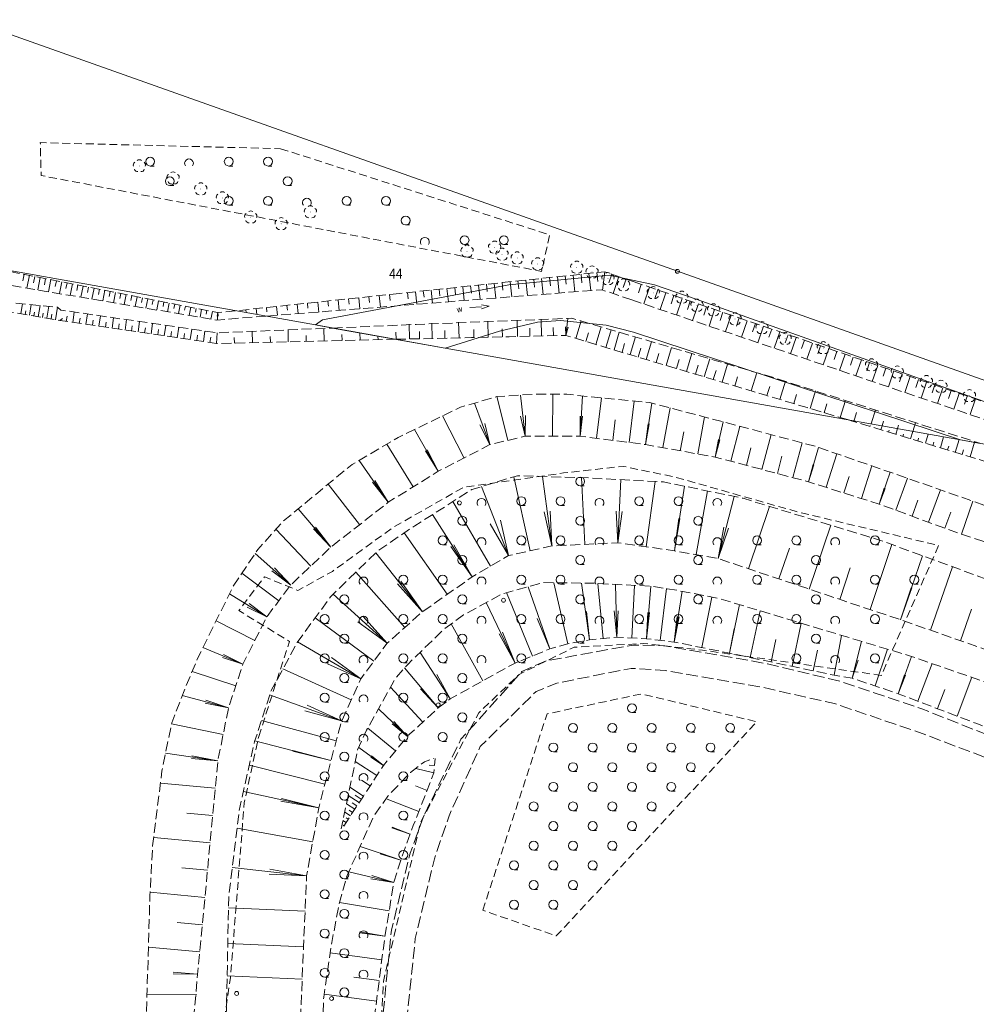
# Model space of a CAD drawing. Extents: x 6541259 to 6544582, y 6029264 to 6032037.
# Drawn here: x 6542182 to 6542304, y 6030234 to 6030360 of the extents above; entities that cross this region are included whole.
import ezdxf
from ezdxf.enums import TextEntityAlignment as Align

# ---------------------------------------------------------------- set-up
doc = ezdxf.new("R2010")
doc.units = 0
doc.header["$MEASUREMENT"] = 0
for name, pattern in [('1.5_0.5', [2, 1.5, -0.5]), ('219-500', [0]), ('823-500', [1.75, 1.25, -0.5]), ('mz1.0_0.5', [1.5, 1, -0.5])]:
    doc.linetypes.add(name, pattern=pattern)
doc.layers.get('0').update_dxf_attribs({"color": 2, "linetype": 'CONTINUOUS', "lineweight": 0})
for name, color, linetype, lineweight in [('-chodnik', 7, 'CONTINUOUS', 0), ('-ewidencja', 7, 'CONTINUOUS', 0), ('-skarpy', 7, 'CONTINUOUS', 0), ('-słupy studzienki hydranty lampy', 7, 'CONTINUOUS', 0), ('-wody pow', 7, 'CONTINUOUS', 0), ('-zielen', 82, 'CONTINUOUS', 0)]:
    doc.layers.add(name, color=color, linetype=linetype, lineweight=lineweight)
doc.styles.get("Standard").update_dxf_attribs({"font": 'txt', "width": 0.75})

# ---------------------------------------------------------------- blocks, each defined once
blk = doc.blocks.new('202')
at = {"color": 0, "linetype": 'Continuous', "lineweight": 0}
blk.add_circle((0, 0), 0.25, dxfattribs=at)
blk = doc.blocks.new('OP021')
at = {"linetype": 'Continuous', "lineweight": 13}
h = blk.add_hatch(color=0, dxfattribs=at)
edge = h.paths.add_edge_path()
edge.add_arc((0, 0), 0.05, 0, 360)
at = {"color": 0, "linetype": 'Continuous', "lineweight": 13}
for centre, start, end in [((-0.38, 0.124), 121.308, 202.548), ((0, 0.4), 49.272, 130.728), ((0.38, 0.124), 337.452, 58.692), ((-0.235, -0.324), 193.221, 274.871), ((0.235, -0.324), 265.129, 346.779)]:
    blk.add_arc(centre, 0.4, start, end, dxfattribs=at)
blk = doc.blocks.new('US22')
at = {"color": 0, "linetype": 'Continuous', "lineweight": 13}
blk.add_circle((0, 0), 0.25, dxfattribs=at)
blk = doc.blocks.new('SM04')
at = {"color": 0, "linetype": 'Continuous', "lineweight": 13}
blk.add_circle((0, 0), 0.25, dxfattribs=at)
blk = doc.blocks.new('993')
at = {"color": 0, "linetype": 'Continuous', "lineweight": 0}
for p, q in [((0, 0), (1.5, 0)), ((1.5, 0.25), (2.5, 0)), ((2.5, 0), (1.5, -0.25))]:
    blk.add_line(p, q, dxfattribs=at)
blk = doc.blocks.new('TL04')
at = {"layer": '-zielen', "linetype": 'Continuous', "lineweight": 13}
blk.add_line((0.398, -0.164), (0.898, -0.164), dxfattribs=at)
blk.add_circle((0.398, 0.398), 0.562, dxfattribs=at)
blk = doc.blocks.new('TL02')
at = {"color": 0, "linetype": 'Continuous', "lineweight": 13}
blk.add_arc((-0.45, 0.338), 0.562, 323.13, 216.87, dxfattribs=at)

msp = doc.modelspace()

# ---------------------------------------------------------------- linework, layer by layer
at = {"layer": '-chodnik', "color": 7, "linetype": '1.5_0.5', "lineweight": 18, "flags": 128}
for points in [[(6542437.03, 6030220.8), (6542330.09, 6030258.83), (6542297.13, 6030271.93), (6542286.86, 6030275.4), (6542277.47, 6030277.67), (6542264.41, 6030279.95), (6542260.43, 6030280.05), (6542249.35, 6030278.04), (6542246.26, 6030276.68), (6542238.5, 6030268.08), (6542233.79, 6030258.32), (6542232.02, 6030253.56), (6542229.65, 6030243.76), (6542228.15, 6030228.6), (6542227.32, 6030217.06), (6542226.7, 6030141.76), (6542226.62, 6030133.54), (6542223.08, 6030146.45), (6542219.11, 6030160.94), (6542215.87, 6030172.98), (6542200.76, 6030227.51), (6542197.98, 6030226.77), (6542204.05, 6030204.21), (6542224.57, 6030129.86)], [(6542242.39, 6030125.68), (6542229.47, 6030127.22), (6542230.52, 6030217.07), (6542231.21, 6030228.67), (6542232.69, 6030242.71), (6542235.11, 6030252.83), (6542236.99, 6030258.33), (6542240.96, 6030267.13), (6542248.05, 6030274.15), (6542250.69, 6030275.2), (6542260.13, 6030277.08), (6542264.47, 6030276.82), (6542276.8, 6030274.68), (6542286.03, 6030272.59), (6542296.38, 6030269.08), (6542329.36, 6030256.62), (6542436.16, 6030217.87)]]:
    msp.add_lwpolyline(points, dxfattribs=at)
at = {"layer": '-ewidencja', "color": 7, "linetype": '219-500', "lineweight": 18, "flags": 128}
for points in [[(6542175.88, 6030359.6), (6542266.03, 6030327.59)], [(6542219.98, 6030320.77), (6542175.82, 6030328.63)], [(6542309.8, 6030312.06), (6542266.03, 6030327.59)], [(6542236.48, 6030317.83), (6542219.98, 6030320.77)], [(6542302.04, 6030306.15), (6542236.48, 6030317.83)], [(6542308.93, 6030304.92), (6542302.04, 6030306.15)]]:
    msp.add_lwpolyline(points, dxfattribs=at)
at = {"layer": '-skarpy', "color": 7, "linetype": 'Continuous', "lineweight": 13}
for p, q in [((6542182.76, 6030326.39), (6542182.92, 6030327.21)), ((6542253.77, 6030327.22), (6542253.88, 6030326.12)), ((6542254.77, 6030327.32), (6542255, 6030325.14)), ((6542255.77, 6030327.43), (6542255.89, 6030326.3)), ((6542256.78, 6030327.53), (6542256.51, 6030325.21)), ((6542257.68, 6030327.22), (6542257.31, 6030326.14)), ((6542183.28, 6030325.45), (6542183.6, 6030327.08)), ((6542184.13, 6030326.14), (6542184.29, 6030326.94)), ((6542184.66, 6030325.22), (6542184.97, 6030326.81)), ((6542185.5, 6030325.89), (6542185.66, 6030326.67)), ((6542186.03, 6030324.98), (6542186.34, 6030326.53)), ((6542186.88, 6030325.64), (6542187.03, 6030326.4)), ((6542187.41, 6030324.75), (6542187.71, 6030326.26)), ((6542188.25, 6030325.39), (6542188.39, 6030326.13)), ((6542188.79, 6030324.52), (6542189.08, 6030325.99)), ((6542242.74, 6030326.05), (6542242.93, 6030324.19)), ((6542243.74, 6030326.16), (6542243.84, 6030325.2)), ((6542244.74, 6030326.26), (6542244.95, 6030324.35)), ((6542245.75, 6030326.37), (6542245.85, 6030325.38)), ((6542246.75, 6030326.47), (6542246.96, 6030324.5)), ((6542247.75, 6030326.58), (6542247.86, 6030325.57)), ((6542248.75, 6030326.69), (6542248.97, 6030324.66)), ((6542249.76, 6030326.79), (6542249.87, 6030325.75)), ((6542250.76, 6030326.9), (6542250.98, 6030324.82)), ((6542251.76, 6030327), (6542251.87, 6030325.94)), ((6542252.76, 6030327.11), (6542252.99, 6030324.98)), ((6542258.59, 6030326.91), (6542257.85, 6030324.76)), ((6542259.5, 6030326.6), (6542259.13, 6030325.52)), ((6542189.62, 6030325.14), (6542189.76, 6030325.86)), ((6542190.16, 6030324.29), (6542190.45, 6030325.72)), ((6542190.99, 6030324.89), (6542191.13, 6030325.58)), ((6542191.54, 6030324.06), (6542191.82, 6030325.45)), ((6542192.37, 6030324.64), (6542192.5, 6030325.31)), ((6542192.92, 6030323.83), (6542193.19, 6030325.18)), ((6542193.74, 6030324.39), (6542193.87, 6030325.04)), ((6542194.29, 6030323.6), (6542194.56, 6030324.91)), ((6542195.11, 6030324.13), (6542195.24, 6030324.77)), ((6542231.71, 6030324.88), (6542231.79, 6030324.1)), ((6542232.71, 6030324.99), (6542232.88, 6030323.4)), ((6542233.71, 6030325.09), (6542233.8, 6030324.28)), ((6542234.72, 6030325.2), (6542234.89, 6030323.55)), ((6542235.72, 6030325.31), (6542235.81, 6030324.47)), ((6542236.72, 6030325.41), (6542236.9, 6030323.71)), ((6542237.72, 6030325.52), (6542237.82, 6030324.65)), ((6542238.73, 6030325.62), (6542238.91, 6030323.87)), ((6542239.73, 6030325.73), (6542239.82, 6030324.83)), ((6542240.73, 6030325.84), (6542240.92, 6030324.03)), ((6542241.73, 6030325.94), (6542241.83, 6030325.02)), ((6542261.44, 6030325.93), (6542261.08, 6030324.86)), ((6542262.48, 6030325.58), (6542261.75, 6030323.44)), ((6542263.52, 6030325.22), (6542263.15, 6030324.15)), ((6542263.82, 6030322.73), (6542264.55, 6030324.86)), ((6542182.5, 6030322.21), (6542182.72, 6030323.46)), ((6542195.67, 6030323.36), (6542195.92, 6030324.64)), ((6542196.49, 6030323.88), (6542196.61, 6030324.5)), ((6542197.05, 6030323.13), (6542197.29, 6030324.36)), ((6542197.86, 6030323.63), (6542197.98, 6030324.23)), ((6542198.43, 6030322.9), (6542198.66, 6030324.09)), ((6542199.23, 6030323.38), (6542199.35, 6030323.96)), ((6542199.8, 6030322.67), (6542200.03, 6030323.82)), ((6542200.6, 6030323.13), (6542200.72, 6030323.69)), ((6542201.18, 6030322.44), (6542201.4, 6030323.55)), ((6542218.96, 6030323.54), (6542219.03, 6030322.91)), ((6542220.27, 6030323.67), (6542220.4, 6030322.41)), ((6542221.57, 6030323.81), (6542221.64, 6030323.15)), ((6542222.88, 6030323.95), (6542223.02, 6030322.62)), ((6542224.18, 6030324.09), (6542224.26, 6030323.4)), ((6542225.49, 6030324.23), (6542225.63, 6030322.83)), ((6542226.79, 6030324.36), (6542226.87, 6030323.64)), ((6542228.1, 6030324.5), (6542228.25, 6030323.03)), ((6542229.4, 6030324.64), (6542229.48, 6030323.89)), ((6542265.23, 6030323.45), (6542265.59, 6030324.51)), ((6542265.9, 6030322.03), (6542266.63, 6030324.15)), ((6542267.3, 6030322.74), (6542267.66, 6030323.8)), ((6542183.05, 6030322.11), (6542183.13, 6030322.56)), ((6542183.6, 6030322.01), (6542183.84, 6030323.35)), ((6542184.16, 6030321.92), (6542184.24, 6030322.41)), ((6542184.71, 6030321.82), (6542184.96, 6030323.24)), ((6542185.26, 6030321.72), (6542185.35, 6030322.27)), ((6542185.81, 6030321.63), (6542186.07, 6030323.14)), ((6542186.91, 6030321.43), (6542187.19, 6030323.02)), ((6542189.12, 6030321.09), (6542189.31, 6030322.41)), ((6542201.98, 6030322.88), (6542202.08, 6030323.41)), ((6542202.56, 6030322.21), (6542202.77, 6030323.28)), ((6542203.35, 6030322.63), (6542203.45, 6030323.14)), ((6542203.93, 6030321.98), (6542204.14, 6030323.01)), ((6542204.72, 6030322.38), (6542204.82, 6030322.87)), ((6542205.31, 6030321.74), (6542205.51, 6030322.74)), ((6542206.1, 6030322.13), (6542206.19, 6030322.6)), ((6542206.69, 6030321.51), (6542206.88, 6030322.47)), ((6542207.47, 6030321.88), (6542207.56, 6030322.33)), ((6542207.52, 6030321.4), (6542207.56, 6030322.33)), ((6542207.56, 6030322.33), (6542207.61, 6030321.87)), ((6542211.14, 6030322.71), (6542211.18, 6030322.33)), ((6542212.44, 6030322.85), (6542212.52, 6030322.09)), ((6542213.75, 6030322.98), (6542213.81, 6030322.42)), ((6542215.05, 6030323.12), (6542215.17, 6030322)), ((6542216.35, 6030323.26), (6542216.42, 6030322.66)), ((6542217.66, 6030323.4), (6542217.79, 6030322.21)), ((6542267.97, 6030321.32), (6542268.7, 6030323.44)), ((6542269.38, 6030322.03), (6542269.74, 6030323.09)), ((6542270.05, 6030320.62), (6542270.77, 6030322.73)), ((6542271.45, 6030321.32), (6542271.81, 6030322.38)), ((6542186.36, 6030321.53), (6542186.46, 6030322.12)), ((6542187.79, 6030321.57), (6542187.46, 6030321.33)), ((6542187.46, 6030321.33), (6542187.79, 6030321.57)), ((6542188.29, 6030321.21), (6542188.39, 6030321.87)), ((6542189.95, 6030320.96), (6542190.05, 6030321.63)), ((6542190.78, 6030320.84), (6542190.98, 6030322.17)), ((6542191.61, 6030320.72), (6542191.71, 6030321.39)), ((6542192.44, 6030320.6), (6542192.64, 6030321.93)), ((6542193.27, 6030320.48), (6542193.37, 6030321.14)), ((6542194.11, 6030320.36), (6542194.3, 6030321.68)), ((6542195.77, 6030320.11), (6542195.96, 6030321.44)), ((6542197.43, 6030319.87), (6542197.62, 6030321.2)), ((6542199.09, 6030319.63), (6542199.28, 6030320.95)), ((6542234.78, 6030321), (6542234.83, 6030319.04)), ((6542238.2, 6030321.12), (6542238.25, 6030319.12)), ((6542241.9, 6030321.24), (6542241.94, 6030319.21)), ((6542245.64, 6030321.36), (6542245.69, 6030319.29)), ((6542248.69, 6030321.47), (6542248.74, 6030319.37)), ((6542252.11, 6030321.6), (6542251.82, 6030319.44)), ((6542253.1, 6030319.05), (6542253.77, 6030321.27)), ((6542272.13, 6030319.92), (6542272.85, 6030322.02)), ((6542273.53, 6030320.62), (6542273.88, 6030321.66)), ((6542274.2, 6030319.21), (6542274.92, 6030321.31)), ((6542275.6, 6030319.91), (6542275.96, 6030320.95)), ((6542194.94, 6030320.23), (6542195.03, 6030320.9)), ((6542196.6, 6030319.99), (6542196.69, 6030320.66)), ((6542198.26, 6030319.75), (6542198.36, 6030320.42)), ((6542199.92, 6030319.51), (6542200.02, 6030320.17)), ((6542200.75, 6030319.38), (6542200.95, 6030320.71)), ((6542201.58, 6030319.26), (6542201.68, 6030319.93)), ((6542202.41, 6030319.14), (6542202.61, 6030320.47)), ((6542204.07, 6030318.9), (6542204.27, 6030320.23)), ((6542205.74, 6030318.65), (6542205.93, 6030319.98)), ((6542207.4, 6030318.41), (6542207.48, 6030319.77)), ((6542211.93, 6030319.95), (6542211.96, 6030318.52)), ((6542216.5, 6030320.14), (6542216.53, 6030318.62)), ((6542221.06, 6030320.33), (6542221.1, 6030318.73)), ((6542225.64, 6030319.76), (6542225.67, 6030318.83)), ((6542230.23, 6030319.83), (6542230.25, 6030318.94)), ((6542231.89, 6030320.85), (6542231.93, 6030318.98)), ((6542233.21, 6030319.95), (6542233.23, 6030319.01)), ((6542236.43, 6030320.07), (6542236.45, 6030319.08)), ((6542240.12, 6030320.17), (6542240.15, 6030319.17)), ((6542243.76, 6030320.28), (6542243.78, 6030319.25)), ((6542247.25, 6030320.37), (6542247.27, 6030319.33)), ((6542250.24, 6030320.46), (6542250.27, 6030319.39)), ((6542251.8, 6030320.51), (6542251.82, 6030319.44)), ((6542251.82, 6030319.44), (6542252.13, 6030320.47)), ((6542254.38, 6030318.67), (6542254.7, 6030319.75)), ((6542255.66, 6030318.29), (6542256.33, 6030320.52)), ((6542257.28, 6030319.02), (6542257.61, 6030320.14)), ((6542257.97, 6030317.6), (6542258.64, 6030319.84)), ((6542276.28, 6030318.51), (6542277, 6030320.6)), ((6542277.67, 6030319.2), (6542278.03, 6030320.24)), ((6542278.36, 6030317.81), (6542279.07, 6030319.89)), ((6542203.24, 6030319.02), (6542203.34, 6030319.69)), ((6542204.9, 6030318.78), (6542205, 6030319.45)), ((6542206.57, 6030318.53), (6542206.66, 6030319.2)), ((6542209.66, 6030319.16), (6542209.68, 6030318.46)), ((6542214.23, 6030319.29), (6542214.25, 6030318.57)), ((6542218.8, 6030319.43), (6542218.82, 6030318.67)), ((6542223.36, 6030319.57), (6542223.38, 6030318.78)), ((6542227.94, 6030319.35), (6542227.95, 6030318.89)), ((6542256.94, 6030317.9), (6542257.28, 6030319.02)), ((6542260.01, 6030316.99), (6542260.69, 6030319.24)), ((6542262.06, 6030316.37), (6542262.74, 6030318.63)), ((6542279.75, 6030318.49), (6542280.11, 6030319.53)), ((6542280.43, 6030317.1), (6542281.14, 6030319.18)), ((6542281.82, 6030317.78), (6542282.18, 6030318.82)), ((6542282.51, 6030316.4), (6542283.22, 6030318.46)), ((6542258.99, 6030317.29), (6542259.32, 6030318.42)), ((6542261.04, 6030316.68), (6542261.37, 6030317.81)), ((6542264.62, 6030315.61), (6542265.3, 6030317.88)), ((6542283.9, 6030317.08), (6542284.25, 6030318.11)), ((6542284.58, 6030315.69), (6542285.29, 6030317.75)), ((6542285.97, 6030316.37), (6542286.33, 6030317.4)), ((6542263.34, 6030315.99), (6542263.68, 6030317.12)), ((6542265.9, 6030315.22), (6542266.24, 6030316.36)), ((6542267.18, 6030314.84), (6542267.86, 6030317.13)), ((6542269.45, 6030314.16), (6542270.14, 6030316.45)), ((6542286.66, 6030314.99), (6542287.36, 6030317.04)), ((6542288.05, 6030315.66), (6542288.4, 6030316.68)), ((6542288.74, 6030314.29), (6542289.44, 6030316.33)), ((6542290.12, 6030314.95), (6542290.47, 6030315.97)), ((6542268.32, 6030314.5), (6542268.66, 6030315.65)), ((6542270.59, 6030313.82), (6542270.94, 6030314.97)), ((6542271.73, 6030313.48), (6542272.42, 6030315.78)), ((6542275.43, 6030312.37), (6542276.13, 6030314.69)), ((6542290.81, 6030313.58), (6542291.51, 6030315.62)), ((6542292.2, 6030314.25), (6542292.55, 6030315.26)), ((6542292.89, 6030312.88), (6542293.58, 6030314.91)), ((6542273.34, 6030313), (6542273.69, 6030314.15)), ((6542279.06, 6030311.29), (6542279.76, 6030313.61)), ((6542294.27, 6030313.54), (6542294.62, 6030314.55)), ((6542294.96, 6030312.18), (6542295.66, 6030314.2)), ((6542296.35, 6030312.83), (6542296.69, 6030313.84)), ((6542297.04, 6030311.47), (6542297.73, 6030313.48)), ((6542277.42, 6030311.78), (6542277.77, 6030312.94)), ((6542282.93, 6030310.13), (6542283.6, 6030312.37)), ((6542298.42, 6030312.12), (6542298.77, 6030313.13)), ((6542299.12, 6030310.77), (6542299.8, 6030312.77)), ((6542300.5, 6030311.42), (6542300.84, 6030312.42)), ((6542243.08, 6030311.65), (6542244.44, 6030306.09)), ((6542246.06, 6030311.84), (6542246.68, 6030306.63)), ((6542250.16, 6030306.62), (6542250.18, 6030311.95)), ((6542253.64, 6030306.61), (6542253.97, 6030311.74)), ((6542255.72, 6030306.35), (6542256.37, 6030311.51)), ((6542259.88, 6030305.82), (6542260.55, 6030311.09)), ((6542280.82, 6030310.76), (6542281.17, 6030311.93)), ((6542286.75, 6030308.99), (6542287.4, 6030311.16)), ((6542301.19, 6030310.06), (6542301.88, 6030312.06)), ((6542302.57, 6030310.71), (6542302.91, 6030311.71)), ((6542303.27, 6030309.36), (6542303.95, 6030311.35)), ((6542240.22, 6030310.82), (6542242.19, 6030305.54)), ((6542261.96, 6030305.56), (6542262.77, 6030310.83)), ((6542264.18, 6030305.16), (6542265.1, 6030310.21)), ((6542284.7, 6030309.6), (6542285.04, 6030310.75)), ((6542290.69, 6030308.17), (6542291.22, 6030309.95)), ((6542236.15, 6030309.19), (6542238.9, 6030303.84)), ((6542246.06, 6030309.17), (6542246.68, 6030306.63)), ((6542246.68, 6030306.63), (6542246.69, 6030309.23)), ((6542253.64, 6030309.18), (6542253.64, 6030306.61)), ((6542253.64, 6030306.61), (6542253.96, 6030309.16)), ((6542257.8, 6030306.08), (6542258.13, 6030308.68)), ((6542268.63, 6030304.35), (6542269.48, 6030309.06)), ((6542271.84, 6030308.43), (6542270.85, 6030303.95)), ((6542288.46, 6030308.48), (6542288.8, 6030309.61)), ((6542288.62, 6030308.43), (6542288.63, 6030308.48)), ((6542288.63, 6030308.48), (6542288.65, 6030308.54)), ((6542292.07, 6030307.93), (6542292.25, 6030308.52)), ((6542232.59, 6030307.47), (6542235.6, 6030302.15)), ((6542242.19, 6030305.54), (6542240.91, 6030308.04)), ((6542241.54, 6030308.25), (6542242.19, 6030305.54)), ((6542262.3, 6030308.2), (6542261.96, 6030305.56)), ((6542261.96, 6030305.56), (6542262.44, 6030308.18)), ((6542266.4, 6030304.75), (6542266.85, 6030307.19)), ((6542272.82, 6030303.43), (6542273.99, 6030307.86)), ((6542290.5, 6030307.86), (6542290.54, 6030307.98)), ((6542291.92, 6030307.43), (6542292.07, 6030307.93)), ((6542292.88, 6030307.14), (6542292.95, 6030307.37)), ((6542293.81, 6030306.85), (6542294.03, 6030307.58)), ((6542294.03, 6030307.58), (6542294.17, 6030308.03)), ((6542295.7, 6030306.28), (6542295.99, 6030307.23)), ((6542295.99, 6030307.23), (6542296.32, 6030308.33)), ((6542270.85, 6030303.95), (6542271.26, 6030306.21)), ((6542270.85, 6030303.95), (6542271.43, 6030306.17)), ((6542276.77, 6030302.38), (6542277.94, 6030306.82)), ((6542294.7, 6030306.59), (6542294.78, 6030306.86)), ((6542296.62, 6030306), (6542296.72, 6030306.35)), ((6542297.59, 6030305.71), (6542297.95, 6030306.88)), ((6542299.48, 6030305.14), (6542299.9, 6030306.53)), ((6542301.37, 6030304.56), (6542301.86, 6030306.18)), ((6542229.06, 6030305.61), (6542232.42, 6030300.18)), ((6542235.6, 6030302.15), (6542233.99, 6030304.75)), ((6542234.21, 6030304.86), (6542235.6, 6030302.15)), ((6542274.8, 6030302.9), (6542275.38, 6030305.12)), ((6542280.72, 6030301.34), (6542281.89, 6030305.77)), ((6542282.7, 6030300.82), (6542283.96, 6030305.19)), ((6542298.51, 6030305.43), (6542298.63, 6030305.85)), ((6542300.4, 6030304.86), (6542300.54, 6030305.34)), ((6542302.24, 6030304.3), (6542302.41, 6030304.86)), ((6542303.26, 6030303.99), (6542303.82, 6030305.84)), ((6542225.54, 6030303.54), (6542229.25, 6030298.21)), ((6542278.75, 6030301.86), (6542279.33, 6030304.07)), ((6542284.95, 6030300.11), (6542286.3, 6030304.38)), ((6542282.7, 6030300.82), (6542283.28, 6030303.02)), ((6542283.38, 6030302.99), (6542282.7, 6030300.82)), ((6542289.45, 6030298.68), (6542290.77, 6030302.83)), ((6542227.54, 6030300.96), (6542229.25, 6030298.21)), ((6542245.21, 6030301.45), (6542247.31, 6030292.04)), ((6542248.87, 6030301.49), (6542250.07, 6030292.65)), ((6542253.85, 6030301.34), (6542254.26, 6030292.86)), ((6542258.82, 6030301.09), (6542258.45, 6030293.06)), ((6542287.2, 6030299.39), (6542287.87, 6030301.5)), ((6542291.71, 6030297.96), (6542293.09, 6030302.02)), ((6542293.8, 6030297.2), (6542295.29, 6030301.26)), ((6542221.59, 6030300.5), (6542225.6, 6030295.36)), ((6542229.25, 6030298.21), (6542227.25, 6030300.77)), ((6542241.11, 6030300.2), (6542244.55, 6030291.42)), ((6542262.04, 6030292.55), (6542263.22, 6030300.86)), ((6542266.95, 6030300.25), (6542265.64, 6030292.04)), ((6542291.71, 6030297.96), (6542292.35, 6030300.01)), ((6542292.44, 6030299.98), (6542291.71, 6030297.96)), ((6542297.98, 6030295.67), (6542299.49, 6030299.8)), ((6542268.43, 6030291.55), (6542269.87, 6030299.65)), ((6542271.22, 6030291.05), (6542273.23, 6030298.95)), ((6542295.89, 6030296.43), (6542296.63, 6030298.48)), ((6542217.77, 6030297.36), (6542221.95, 6030292.51)), ((6542237.46, 6030298.29), (6542242.24, 6030290.08)), ((6542275.08, 6030289.75), (6542277.75, 6030297.69)), ((6542302.16, 6030294.14), (6542303.61, 6030298.34)), ((6542234.86, 6030296.64), (6542239.93, 6030288.73)), ((6542243.54, 6030295.95), (6542244.55, 6030291.42)), ((6542250.07, 6030292.65), (6542249.09, 6030297)), ((6542249.85, 6030297.07), (6542250.07, 6030292.65)), ((6542258.26, 6030297.07), (6542258.45, 6030293.06)), ((6542258.45, 6030293.06), (6542259.01, 6030297.03)), ((6542265.64, 6030292.04), (6542266.22, 6030296.16)), ((6542265.64, 6030292.04), (6542266.36, 6030296.13)), ((6542300.07, 6030294.9), (6542300.83, 6030296.97)), ((6542214.95, 6030294.77), (6542219.39, 6030290.09)), ((6542221.95, 6030292.51), (6542219.75, 6030294.83)), ((6542219.98, 6030295.03), (6542221.95, 6030292.51)), ((6542244.55, 6030291.42), (6542242.21, 6030295.45)), ((6542271.93, 6030295.06), (6542271.22, 6030291.05)), ((6542271.22, 6030291.05), (6542272.51, 6030294.91)), ((6542282.81, 6030287.16), (6542285.55, 6030295.29)), ((6542231.27, 6030294.3), (6542236.76, 6030286.5)), ((6542239.93, 6030288.73), (6542237.23, 6030292.57)), ((6542237.57, 6030292.79), (6542239.93, 6030288.73)), ((6542278.95, 6030288.45), (6542280.27, 6030292.39)), ((6542290.54, 6030284.56), (6542293.32, 6030292.82)), ((6542212.32, 6030291.7), (6542216.84, 6030287.67)), ((6542227.65, 6030291.78), (6542233.59, 6030284.27)), ((6542294.41, 6030283.26), (6542297.2, 6030291.4)), ((6542214.76, 6030289.86), (6542216.84, 6030287.67)), ((6542286.68, 6030285.86), (6542288.02, 6030289.86)), ((6542298.22, 6030281.93), (6542301.04, 6030290)), ((6542210.63, 6030289.18), (6542215.32, 6030285.65)), ((6542216.84, 6030287.67), (6542214.44, 6030289.48)), ((6542225.11, 6030289.3), (6542231.34, 6030282.27)), ((6542233.59, 6030284.27), (6542230.43, 6030287.84)), ((6542230.85, 6030288.18), (6542233.59, 6030284.27)), ((6542249.79, 6030279.55), (6542247.03, 6030287.46)), ((6542250.29, 6030287.97), (6542252.09, 6030280.22)), ((6542254.84, 6030280.7), (6542253.85, 6030287.92)), ((6542255.89, 6030287.88), (6542256.59, 6030280.87)), ((6542258.17, 6030287.76), (6542258.34, 6030281.05)), ((6542260.22, 6030280.95), (6542260.56, 6030287.64)), ((6542262.67, 6030287.53), (6542262.1, 6030280.85)), ((6542263.85, 6030280.64), (6542264.65, 6030287.23)), ((6542294.41, 6030283.26), (6542295.78, 6030287.34)), ((6542295.83, 6030287.32), (6542294.41, 6030283.26)), ((6542209.05, 6030286.58), (6542213.79, 6030283.63)), ((6542222.24, 6030286.52), (6542229.09, 6030280.27)), ((6542244.31, 6030286.72), (6542247.59, 6030278.65)), ((6542265.61, 6030280.43), (6542266.64, 6030286.88)), ((6542269.12, 6030279.72), (6542270.41, 6030286.15)), ((6542213.79, 6030283.63), (6542211.31, 6030284.88)), ((6542211.57, 6030285.31), (6542213.79, 6030283.63)), ((6542241.72, 6030285.45), (6542245.38, 6030277.75)), ((6542272.64, 6030279.02), (6542273.91, 6030285.2)), ((6542219.94, 6030283.5), (6542227.42, 6030278)), ((6542226.02, 6030283.73), (6542229.09, 6030280.27)), ((6542248.21, 6030283.43), (6542249.79, 6030279.55)), ((6542254.48, 6030284.31), (6542254.84, 6030280.7)), ((6542258, 6030284.4), (6542258.34, 6030281.05)), ((6542258.34, 6030281.05), (6542258.51, 6030284.39)), ((6542262.1, 6030280.85), (6542262.27, 6030284.2)), ((6542262.1, 6030280.85), (6542262.5, 6030284.17)), ((6542266, 6030283.67), (6542265.61, 6030280.43)), ((6542265.61, 6030280.43), (6542266.25, 6030283.63)), ((6542275.3, 6030278.46), (6542276.56, 6030284.4)), ((6542302.03, 6030280.59), (6542303.43, 6030284.6)), ((6542207.34, 6030283.11), (6542212.28, 6030280.62)), ((6542229.09, 6030280.27), (6542225.38, 6030283)), ((6542237.27, 6030282.73), (6542241.26, 6030275.48)), ((6542280.63, 6030277.33), (6542281.79, 6030282.82)), ((6542245.38, 6030277.75), (6542243.34, 6030281.46)), ((6542243.78, 6030281.69), (6542245.38, 6030277.75)), ((6542273.26, 6030282.11), (6542272.64, 6030279.02)), ((6542272.64, 6030279.02), (6542273.29, 6030282.11)), ((6542285.97, 6030276.21), (6542286.92, 6030281.27)), ((6542205.68, 6030279.73), (6542210.76, 6030277.62)), ((6542217.71, 6030280.45), (6542225.75, 6030275.73)), ((6542277.97, 6030277.89), (6542278.57, 6030280.75)), ((6542289.44, 6030280.51), (6542288.27, 6030275.82)), ((6542210.76, 6030277.62), (6542208.15, 6030278.48)), ((6542208.31, 6030278.86), (6542210.76, 6030277.62)), ((6542222.02, 6030278.48), (6542225.75, 6030275.73)), ((6542237.13, 6030273.21), (6542233.29, 6030279.11)), ((6542283.3, 6030276.77), (6542283.86, 6030279.4)), ((6542291.2, 6030274.84), (6542292.76, 6030279.51)), ((6542294.13, 6030273.86), (6542295.82, 6030278.59)), ((6542225.75, 6030275.73), (6542221.52, 6030277.66)), ((6542235.59, 6030272.04), (6542231.33, 6030277.13)), ((6542288.27, 6030275.82), (6542289.04, 6030278.11)), ((6542296.62, 6030272.91), (6542298.45, 6030277.68)), ((6542204.3, 6030276.68), (6542209.84, 6030274.84)), ((6542215.85, 6030277.02), (6542224.54, 6030273.06)), ((6542235.43, 6030276.3), (6542237.13, 6030273.21)), ((6542294.93, 6030276.24), (6542294.13, 6030273.86)), ((6542294.13, 6030273.86), (6542295.03, 6030276.21)), ((6542301.61, 6030271), (6542303.5, 6030275.94)), ((6542229.54, 6030274.69), (6542233.63, 6030270.24)), ((6542203.05, 6030273.62), (6542208.93, 6030272.07)), ((6542214.16, 6030273.7), (6542223.32, 6030270.39)), ((6542233.36, 6030274.47), (6542235.59, 6030272.04)), ((6542299.12, 6030271.96), (6542300.04, 6030274.37)), ((6542208.93, 6030272.07), (6542205.94, 6030272.67)), ((6542206.05, 6030273.02), (6542208.93, 6030272.07)), ((6542218.92, 6030272.4), (6542223.32, 6030270.39)), ((6542223.32, 6030270.39), (6542218.63, 6030271.67)), ((6542227.99, 6030271.91), (6542231.67, 6030268.44)), ((6542201.68, 6030270.01), (6542208.25, 6030268.68)), ((6542213.11, 6030270.45), (6542222.63, 6030267.87)), ((6542231.67, 6030268.44), (6542229.73, 6030270.02)), ((6542229.95, 6030270.31), (6542231.67, 6030268.44)), ((6542226.63, 6030269.46), (6542230.15, 6030266.58)), ((6542212.28, 6030267.87), (6542221.95, 6030265.34)), ((6542200.91, 6030266.28), (6542207.57, 6030265.3)), ((6542204.28, 6030265.96), (6542207.57, 6030265.3)), ((6542221.95, 6030265.34), (6542217.11, 6030266.56)), ((6542217.13, 6030266.65), (6542221.95, 6030265.34)), ((6542225.5, 6030267.02), (6542228.63, 6030264.72)), ((6542227.12, 6030265.96), (6542228.63, 6030264.72)), ((6542207.57, 6030265.3), (6542204.22, 6030265.62)), ((6542211.58, 6030264.77), (6542221.18, 6030262.33)), ((6542225.04, 6030265.22), (6542227.79, 6030263.43)), ((6542228.63, 6030264.72), (6542227.02, 6030265.77)), ((6542234.45, 6030264.78), (6542235.14, 6030264.71)), ((6542235.05, 6030263.79), (6542232.74, 6030264.35)), ((6542200.27, 6030262.49), (6542207.24, 6030261.83)), ((6542225.83, 6030262.86), (6542226.94, 6030262.13)), ((6542232.7, 6030262.14), (6542234.18, 6030261.56)), ((6542210.83, 6030261.41), (6542220.42, 6030259.33)), ((6542224.15, 6030260.91), (6542225.54, 6030260)), ((6542224.37, 6030261.96), (6542226.09, 6030260.84)), ((6542225.04, 6030260.93), (6542225.82, 6030260.42)), ((6542220.42, 6030259.33), (6542215.6, 6030260.2)), ((6542215.67, 6030260.54), (6542220.42, 6030259.33)), ((6542223.93, 6030259.85), (6542224.99, 6030259.15)), ((6542224.66, 6030259.98), (6542225.27, 6030259.58)), ((6542229.1, 6030260.44), (6542233.13, 6030258.87)), ((6542203.62, 6030258.67), (6542206.91, 6030258.36)), ((6542223.71, 6030258.79), (6542224.44, 6030258.31)), ((6542224.27, 6030259.03), (6542224.72, 6030258.73)), ((6542223.49, 6030257.73), (6542223.89, 6030257.47)), ((6542223.5, 6030257.12), (6542223.61, 6030257.05)), ((6542223.89, 6030258.07), (6542224.16, 6030257.89)), ((6542210.02, 6030256.76), (6542219.64, 6030255.02)), ((6542232.03, 6030255.97), (6542229.7, 6030256.81)), ((6542229.73, 6030256.87), (6542232.03, 6030255.97)), ((6542199.41, 6030255.56), (6542206.58, 6030254.89)), ((6542225.67, 6030254.4), (6542230.84, 6030252.66)), ((6542230.84, 6030252.66), (6542228.23, 6030253.48)), ((6542228.27, 6030253.59), (6542230.84, 6030252.66)), ((6542203.01, 6030251.72), (6542206.25, 6030251.42)), ((6542209.4, 6030251.76), (6542218.86, 6030250.7)), ((6542214.12, 6030250.91), (6542218.86, 6030250.7)), ((6542218.86, 6030250.7), (6542214.19, 6030251.55)), ((6542224.22, 6030251.2), (6542229.95, 6030249.84)), ((6542229.95, 6030249.84), (6542227.04, 6030250.31)), ((6542227.16, 6030250.71), (6542229.95, 6030249.84)), ((6542198.95, 6030248.6), (6542205.92, 6030247.94)), ((6542223.04, 6030247.28), (6542229.37, 6030246.25)), ((6542208.93, 6030246.6), (6542218.67, 6030246.18)), ((6542202.4, 6030244.77), (6542205.6, 6030244.47)), ((6542225.6, 6030243.45), (6542228.83, 6030243.03)), ((6542225.63, 6030243.55), (6542228.83, 6030243.03)), ((6542208.84, 6030242.07), (6542213.66, 6030241.87)), ((6542228.83, 6030243.03), (6542228.84, 6030243.03)), ((6542198.74, 6030241.62), (6542205.27, 6030241)), ((6542213.66, 6030241.87), (6542218.47, 6030241.66)), ((6542221.86, 6030240.88), (6542228.44, 6030240.02)), ((6542205, 6030238.16), (6542201.87, 6030238.45)), ((6542201.87, 6030238.21), (6542205, 6030238.16)), ((6542208.76, 6030237.96), (6542218.3, 6030237.56)), ((6542224.87, 6030237.81), (6542228.1, 6030237.39)), ((6542198.56, 6030235.63), (6542204.91, 6030235.53)), ((6542221.1, 6030235.63), (6542227.76, 6030234.76))]:
    msp.add_line(p, q, dxfattribs=at)
at = {"layer": '-skarpy', "color": 7, "linetype": '823-500', "lineweight": 13, "flags": 128}
for points in [[(6542209.83, 6030322.57), (6542207.56, 6030322.33), (6542179.5, 6030327.89)], [(6542260.41, 6030326.29), (6542256.78, 6030327.53), (6542230.7, 6030324.78)], [(6542213.68, 6030321.89), (6542207.41, 6030321.39), (6542179.51, 6030326.08)], [(6542260.41, 6030326.29), (6542309.14, 6030309.57), (6542309.48, 6030309.46)], [(6542230.7, 6030324.78), (6542209.83, 6030322.57)], [(6542260.22, 6030323.96), (6542256.4, 6030325.25), (6542230.81, 6030323.23)], [(6542173.58, 6030054.33), (6542173.98, 6030085.33), (6542173.83, 6030123.27), (6542173.58, 6030163.63), (6542174.66, 6030187.11), (6542175.46, 6030236.34), (6542175.42, 6030278.33), (6542174.93, 6030311.54), (6542174.84, 6030323.55), (6542175.61, 6030324.13), (6542187.17, 6030323.03), (6542187.61, 6030322.66), (6542207.42, 6030319.77), (6542222.17, 6030320.37)], [(6542175.76, 6030054.65), (6542176.26, 6030085.85), (6542175.76, 6030123.3), (6542175.27, 6030164.27), (6542177.19, 6030189.08), (6542178.46, 6030237.04), (6542178.25, 6030278.61), (6542178.7, 6030312.38), (6542178.96, 6030314.72), (6542175.34, 6030323.46), (6542187.46, 6030321.34), (6542207.4, 6030318.41), (6542230.23, 6030318.94)], [(6542260.22, 6030323.96), (6542308.49, 6030307.59), (6542309.23, 6030307.35)], [(6542230.81, 6030323.23), (6542213.68, 6030321.89)], [(6542222.17, 6030320.37), (6542232.79, 6030320.83), (6542252.58, 6030321.62), (6542257.61, 6030320.14), (6542267.86, 6030317.13), (6542278.11, 6030314.11), (6542304.63, 6030305.69)], [(6542230.23, 6030318.94), (6542239.83, 6030319.16), (6542244.63, 6030319.27), (6542251.82, 6030319.44), (6542256.94, 6030317.9), (6542262.06, 6030316.37), (6542267.18, 6030314.84), (6542277.42, 6030311.78), (6542282.54, 6030310.25), (6542288.62, 6030308.43)], [(6542204.46, 6030222.04), (6542200.76, 6030227.51), (6542198.3, 6030226.85), (6542198.93, 6030248.19), (6542199.28, 6030254.51), (6542200.46, 6030264.06), (6542201.7, 6030270.13), (6542203.37, 6030274.44), (6542205.03, 6030278.42), (6542209.53, 6030287.54), (6542212.66, 6030292.2), (6542215.85, 6030295.78), (6542224.65, 6030303.02), (6542230.5, 6030306.45), (6542238.42, 6030310.3), (6542243.08, 6030311.65), (6542247.98, 6030311.96), (6542251.98, 6030311.94), (6542262.52, 6030310.9), (6542283.54, 6030305.34), (6542299.84, 6030299.68), (6542309.93, 6030296.08), (6542326.31, 6030290.91), (6542335.52, 6030287.69), (6542359.97, 6030278.5), (6542384.12, 6030269.72), (6542409.61, 6030260.01), (6542460.09, 6030242.28), (6542495.79, 6030228.75), (6542518.56, 6030220.06), (6542549.92, 6030208.57), (6542584.3, 6030196.86), (6542599.69, 6030191.87), (6542603.49, 6030190.73), (6542606.53, 6030188.96), (6542613.91, 6030185.24), (6542621.91, 6030180.83), (6542626.58, 6030177.96), (6542630.64, 6030174.58), (6542634.1, 6030170.6), (6542636.95, 6030165.81), (6542639.78, 6030158.32), (6542641.28, 6030150.33), (6542644.21, 6030131.87)], [(6542287.66, 6030308.72), (6542288.62, 6030308.43), (6542310.34, 6030301.85), (6542419.34, 6030265.8), (6542429.22, 6030267.01), (6542435.58, 6030269.8), (6542438.84, 6030270.53)], [(6542204.46, 6030222.04), (6542203.98, 6030227.14), (6542204.94, 6030237.53), (6542207.57, 6030265.3), (6542208.93, 6030272.07), (6542210.76, 6030277.62), (6542213.79, 6030283.63), (6542216.84, 6030287.67), (6542221.95, 6030292.51), (6542229.25, 6030298.21), (6542235.6, 6030302.15), (6542242.19, 6030305.54), (6542246.68, 6030306.63), (6542253.64, 6030306.61), (6542261.96, 6030305.56), (6542270.85, 6030303.95), (6542282.7, 6030300.82), (6542291.71, 6030297.96), (6542302.16, 6030294.14), (6542323.19, 6030287.25), (6542373.28, 6030268.34), (6542440.69, 6030243.61), (6542484.97, 6030226.89), (6542528.91, 6030211.64), (6542567.2, 6030198.4), (6542591.25, 6030190.07), (6542598.72, 6030187.35), (6542606.34, 6030184.03), (6542612.44, 6030180.81), (6542618.16, 6030177.93), (6542623.27, 6030174.84), (6542626.89, 6030171.95), (6542629.51, 6030169.33), (6542632.29, 6030165.01), (6542634.06, 6030160.45), (6542634.89, 6030156.1), (6542638.56, 6030135), (6542640.14, 6030126.85), (6542644.21, 6030131.87)], [(6542638.26, 6030106.8), (6542636.84, 6030116.24), (6542633.91, 6030140.81), (6542632.84, 6030148.56), (6542630.7, 6030154.75), (6542626.88, 6030161.88), (6542620.7, 6030169.43), (6542614.49, 6030174.63), (6542605.67, 6030179.82), (6542599.04, 6030182.8), (6542581.45, 6030189.2), (6542548.54, 6030200.91), (6542521.79, 6030210.65), (6542480.36, 6030225.25), (6542414.03, 6030249.04), (6542338.56, 6030276.25), (6542291.87, 6030293.36), (6542274.4, 6030298.71), (6542264.25, 6030300.8), (6542253.92, 6030301.34), (6542245.67, 6030301.59), (6542239.89, 6030299.83), (6542232.62, 6030295.22), (6542227.9, 6030292.02), (6542221.93, 6030286.21), (6542217.66, 6030280.37), (6542214.3, 6030274.13), (6542212.25, 6030267.77), (6542210.29, 6030259.01), (6542208.96, 6030248.16), (6542208.14, 6030207.5), (6542208.04, 6030204.81)], [(6542638.26, 6030106.8), (6542633.97, 6030093.22), (6542630.58, 6030116.9), (6542626.79, 6030143.9), (6542624.02, 6030152.07), (6542621.08, 6030157.22), (6542619.02, 6030159.61), (6542614.64, 6030164.78), (6542608.85, 6030169.8), (6542604.44, 6030172.61), (6542599.76, 6030175.04), (6542593.24, 6030177.23), (6542546.94, 6030194.35), (6542502.58, 6030210.8), (6542460.3, 6030225.37), (6542411.13, 6030242.4), (6542347.76, 6030264.59), (6542294.41, 6030283.26), (6542271.22, 6030291.05), (6542265.64, 6030292.04), (6542258.45, 6030293.06), (6542250.07, 6030292.65), (6542244.55, 6030291.42), (6542239.93, 6030288.73), (6542233.59, 6030284.27), (6542229.09, 6030280.27), (6542225.75, 6030275.73), (6542223.32, 6030270.39), (6542221.95, 6030265.34), (6542220.42, 6030259.33), (6542218.86, 6030250.7), (6542218.47, 6030241.66), (6542217.1, 6030208.79), (6542216.35, 6030179.65), (6542208.04, 6030204.81)], [(6542632.25, 6030071.6), (6542631.13, 6030078.32), (6542627.39, 6030102.31), (6542624.69, 6030120.37), (6542621.58, 6030139.39), (6542620.97, 6030141.64), (6542617.8, 6030149.74), (6542616.36, 6030152.52), (6542609.4, 6030160.49), (6542600.04, 6030168.23), (6542594.12, 6030170.86), (6542587.96, 6030172.6), (6542572.36, 6030178.28), (6542542.04, 6030189.79), (6542517.87, 6030198.71), (6542494.85, 6030207.34), (6542473.47, 6030214.33), (6542432.97, 6030228.51), (6542404.71, 6030238.34), (6542384.58, 6030246.05), (6542354.44, 6030257.21), (6542303.16, 6030276.06), (6542295.8, 6030278.6), (6542271.34, 6030285.97), (6542266.24, 6030286.96), (6542262.92, 6030287.52), (6542255.52, 6030287.9), (6542248.98, 6030287.99), (6542243.78, 6030286.58), (6542238.84, 6030283.87), (6542236.28, 6030282.02), (6542231.73, 6030277.59), (6542230.14, 6030275.78), (6542226.49, 6030269.21), (6542225.35, 6030266.7), (6542223.27, 6030256.65)], [(6542632.25, 6030071.6), (6542628.53, 6030063.46), (6542626.17, 6030080.25), (6542622.33, 6030110.07), (6542618.33, 6030129.58), (6542617.36, 6030133.91), (6542613.99, 6030143.64), (6542610.84, 6030150.2), (6542609.38, 6030152.85), (6542608.24, 6030154.44), (6542602.93, 6030159.96), (6542600.86, 6030162.27), (6542598.73, 6030164.04), (6542595.56, 6030165.35), (6542590.24, 6030166.92), (6542586.13, 6030168.2), (6542580.88, 6030170.09), (6542546.17, 6030182.23), (6542516.58, 6030192.86), (6542491.64, 6030201.77), (6542469.15, 6030209.77), (6542451.91, 6030215.79), (6542437.95, 6030220.67), (6542420.19, 6030226.89), (6542402.21, 6030233.25), (6542382.55, 6030240.55), (6542369.39, 6030245.48), (6542358.79, 6030249.33), (6542345.42, 6030254.23), (6542335.77, 6030257.83), (6542322.08, 6030263.1), (6542304.1, 6030270.05), (6542294.13, 6030273.86), (6542288.27, 6030275.82), (6542285.97, 6030276.21), (6542272.64, 6030279.02), (6542265.61, 6030280.43), (6542262.1, 6030280.85), (6542258.34, 6030281.05), (6542254.84, 6030280.7), (6542252.09, 6030280.22), (6542249.79, 6030279.55), (6542245.38, 6030277.75), (6542237.13, 6030273.21), (6542235.59, 6030272.04), (6542231.67, 6030268.44), (6542228.63, 6030264.72), (6542226.09, 6030260.84), (6542223.34, 6030256.63)], [(6542225.67, 6030150.32), (6542219.43, 6030169.92), (6542219.52, 6030175.94), (6542219.59, 6030213.86), (6542220.7, 6030227.21), (6542221.04, 6030235.23), (6542222.06, 6030242.19), (6542223.04, 6030247.3), (6542224.01, 6030250.73), (6542227.4, 6030258.25), (6542229.2, 6030260.82), (6542232.07, 6030263.84), (6542233.85, 6030265.2), (6542235.01, 6030265.64)], [(6542225.67, 6030150.32), (6542225.69, 6030152.62), (6542226.16, 6030180.14), (6542226.57, 6030209.96), (6542227.41, 6030232.13), (6542228.78, 6030242.65), (6542229.95, 6030249.84), (6542230.84, 6030252.66), (6542232.43, 6030257.09), (6542235.05, 6030263.79), (6542235.23, 6030265.63)]]:
    msp.add_lwpolyline(points, dxfattribs=at)
at = {"layer": '-wody pow', "color": 7, "linetype": 'Continuous', "lineweight": 18, "flags": 128}
msp.add_lwpolyline([(6542220.87, 6030321.42), (6542244.57, 6030325.88), (6542257.33, 6030327.09), (6542263.13, 6030325.87), (6542268.42, 6030324.05), (6542309.48, 6030309.47), (6542309.22, 6030307.35), (6542308.93, 6030304.92), (6542304.63, 6030305.69), (6542304.35, 6030305.73), (6542302.04, 6030306.15), (6542260.45, 6030319.84), (6542256.95, 6030320.74), (6542251.15, 6030321.32), (6542248.24, 6030321.14), (6542243.39, 6030319.99), (6542236.48, 6030317.83), (6542222.17, 6030320.37), (6542219.98, 6030320.77)], close=True, dxfattribs=at)
at = {"layer": '-zielen', "color": 7, "linetype": 'mz1.0_0.5', "lineweight": 18, "flags": 128}
for points in [[(6542215.56, 6030343.19), (6542249.78, 6030332.23), (6542248.76, 6030327.58), (6542185.09, 6030339.78), (6542184.99, 6030343.96)], [(6542212.77, 6030268.41), (6542216.68, 6030280.5), (6542210.24, 6030284.43), (6542213.51, 6030288.74), (6542217.76, 6030286.99), (6542222.14, 6030289.42), (6542229.87, 6030295.02), (6542238.83, 6030300.12), (6542251.54, 6030301.94), (6542259.13, 6030302.78), (6542265.76, 6030301.41), (6542281.44, 6030296.95), (6542299.26, 6030292.71), (6542291.97, 6030276.19), (6542269.22, 6030279.39), (6542261.77, 6030280.24), (6542252.89, 6030279.77), (6542245.9, 6030276.31), (6542240.77, 6030271.44), (6542233.33, 6030257.42), (6542228.64, 6030237.26), (6542227.3, 6030213.29), (6542227.02, 6030198.22), (6542225.98, 6030175.24), (6542226.06, 6030160.23), (6542221.19, 6030159.39), (6542218.96, 6030170.6), (6542216.47, 6030184.36), (6542219.25, 6030203.46), (6542218.15, 6030221.5), (6542207.2, 6030224.65), (6542209.18, 6030237.74), (6542210.93, 6030259.96)], [(6542241.28, 6030246.3), (6542249.45, 6030271.29), (6542261.47, 6030273.83), (6542276.12, 6030270.29), (6542250.62, 6030243.05)]]:
    msp.add_lwpolyline(points, close=True, dxfattribs=at)

# ---------------------------------------------------------------- block references
at = {"layer": '-słupy studzienki hydranty lampy', "color": 7, "linetype": 'Continuous', "lineweight": 18}
for name, p in [('202', (6542266.03, 6030327.59)), ('US22', (6542238.3, 6030298.13)), ('US22', (6542243.91, 6030285.74)), ('SM04', (6542235.61, 6030272.44)), ('US22', (6542209.96, 6030235.72)), ('US22', (6542222.04, 6030235.08))]:
    msp.add_blockref(name, p, dxfattribs=at)
at = {"layer": '-wody pow', "color": 7, "linetype": 'Continuous', "lineweight": 18, "rotation": 3.694}
msp.add_blockref('993', (6542239.61, 6030322.98), dxfattribs=at)
at = {"layer": '-zielen', "color": 94, "linetype": 'Continuous', "lineweight": 13}
for p in [(6542197.59, 6030340.99), (6542201.87, 6030339.44), (6542205.4, 6030338.06), (6542208.15, 6030336.92), (6542211.76, 6030334.48), (6542219.34, 6030335.13), (6542215.63, 6030333.63), (6542239.27, 6030330.14), (6542242.78, 6030330.64), (6542243.73, 6030329.75), (6542245.65, 6030329.28), (6542248.26, 6030328.52), (6542253.23, 6030328.09), (6542255.17, 6030327.49), (6542257.19, 6030326.64), (6542259.18, 6030325.85), (6542262.96, 6030324.85), (6542266.6, 6030324.28), (6542268.51, 6030323.25), (6542270.63, 6030322.67), (6542273.37, 6030321.52), (6542276.79, 6030320.4), (6542279.74, 6030319.03), (6542284.59, 6030317.85), (6542290.72, 6030315.66), (6542294, 6030314.76), (6542297.71, 6030313.55), (6542299.56, 6030312.94), (6542303.18, 6030311.75)]:
    msp.add_blockref('OP021', p, dxfattribs=at)
at = {"layer": '-zielen', "color": 7, "linetype": 'Continuous', "lineweight": 18}
for name, p in [('TL04', (6542198.56, 6030341.15)), ('TL02', (6542204.35, 6030340.99)), ('TL04', (6542208.56, 6030341.15)), ('TL04', (6542213.56, 6030341.15)), ('TL04', (6542201.06, 6030338.65)), ('TL04', (6542216.06, 6030338.65)), ('TL04', (6542208.56, 6030336.15)), ('TL04', (6542213.56, 6030336.15)), ('TL02', (6542219.35, 6030335.99)), ('TL04', (6542223.56, 6030336.15)), ('TL04', (6542228.56, 6030336.15)), ('TL04', (6542231.06, 6030333.65)), ('TL02', (6542234.35, 6030330.99)), ('TL04', (6542238.56, 6030331.15)), ('TL04', (6542243.56, 6030331.15)), ('TL04', (6542253.27, 6030300.46)), ('TL02', (6542241.56, 6030297.8)), ('TL04', (6542245.77, 6030297.96)), ('TL04', (6542250.77, 6030297.96)), ('TL02', (6542256.56, 6030297.8)), ('TL04', (6542260.77, 6030297.96)), ('TL04', (6542265.77, 6030297.96)), ('TL02', (6542271.56, 6030297.8)), ('TL04', (6542238.27, 6030295.46)), ('TL04', (6542253.27, 6030295.46)), ('TL04', (6542268.27, 6030295.46)), ('TL04', (6542235.77, 6030292.96)), ('TL02', (6542241.56, 6030292.8)), ('TL04', (6542245.77, 6030292.96)), ('TL04', (6542250.77, 6030292.96)), ('TL02', (6542256.56, 6030292.8)), ('TL04', (6542260.77, 6030292.96)), ('TL04', (6542265.77, 6030292.96)), ('TL02', (6542271.56, 6030292.8)), ('TL04', (6542275.77, 6030292.96)), ('TL04', (6542280.77, 6030292.96)), ('TL02', (6542286.56, 6030292.8)), ('TL04', (6542290.77, 6030292.96)), ('TL04', (6542238.27, 6030290.46)), ('TL04', (6542253.27, 6030290.46)), ('TL04', (6542268.27, 6030290.46)), ('TL04', (6542283.27, 6030290.46)), ('TL02', (6542226.56, 6030287.8)), ('TL04', (6542230.77, 6030287.96)), ('TL04', (6542235.77, 6030287.96)), ('TL02', (6542241.56, 6030287.8)), ('TL04', (6542245.77, 6030287.96)), ('TL04', (6542250.77, 6030287.96)), ('TL02', (6542256.56, 6030287.8)), ('TL04', (6542260.77, 6030287.96)), ('TL04', (6542265.77, 6030287.96)), ('TL02', (6542271.56, 6030287.8)), ('TL04', (6542275.77, 6030287.96)), ('TL04', (6542280.77, 6030287.96)), ('TL02', (6542286.56, 6030287.8)), ('TL04', (6542290.77, 6030287.96)), ('TL04', (6542295.77, 6030287.96)), ('TL04', (6542223.27, 6030285.46)), ('TL04', (6542238.27, 6030285.46)), ('TL04', (6542253.27, 6030285.46)), ('TL04', (6542268.27, 6030285.46)), ('TL04', (6542283.27, 6030285.46)), ('TL04', (6542220.77, 6030282.96)), ('TL02', (6542226.56, 6030282.8)), ('TL04', (6542230.77, 6030282.96)), ('TL04', (6542235.77, 6030282.96)), ('TL02', (6542241.56, 6030282.8)), ('TL04', (6542245.77, 6030282.96)), ('TL04', (6542250.77, 6030282.96)), ('TL02', (6542256.56, 6030282.8)), ('TL04', (6542260.77, 6030282.96)), ('TL04', (6542265.77, 6030282.96)), ('TL02', (6542271.56, 6030282.8)), ('TL04', (6542275.77, 6030282.96)), ('TL04', (6542280.77, 6030282.96)), ('TL02', (6542286.56, 6030282.8)), ('TL04', (6542290.77, 6030282.96)), ('TL04', (6542223.27, 6030280.46)), ('TL04', (6542238.27, 6030280.46)), ('TL04', (6542253.27, 6030280.46)), ('TL04', (6542283.27, 6030280.46)), ('TL04', (6542220.77, 6030277.96)), ('TL02', (6542226.56, 6030277.8)), ('TL04', (6542230.77, 6030277.96)), ('TL04', (6542235.77, 6030277.96)), ('TL02', (6542241.56, 6030277.8)), ('TL04', (6542245.77, 6030277.96)), ('TL04', (6542280.77, 6030277.96)), ('TL02', (6542286.56, 6030277.8)), ('TL04', (6542290.77, 6030277.96)), ('TL04', (6542223.27, 6030275.46)), ('TL04', (6542238.27, 6030275.46)), ('TL04', (6542220.77, 6030272.96)), ('TL02', (6542226.56, 6030272.8)), ('TL04', (6542230.77, 6030272.96)), ('TL04', (6542235.77, 6030272.96)), ('TL04', (6542259.85, 6030271.62)), ('TL04', (6542223.27, 6030270.46)), ('TL04', (6542238.27, 6030270.46)), ('TL04', (6542252.35, 6030269.12)), ('TL04', (6542257.35, 6030269.12)), ('TL04', (6542262.35, 6030269.12)), ('TL04', (6542267.35, 6030269.12)), ('TL04', (6542272.35, 6030269.12)), ('TL04', (6542220.77, 6030267.96)), ('TL02', (6542226.56, 6030267.8)), ('TL04', (6542230.77, 6030267.96)), ('TL04', (6542235.77, 6030267.96)), ('TL04', (6542249.85, 6030266.62)), ('TL04', (6542254.85, 6030266.62)), ('TL04', (6542259.85, 6030266.62)), ('TL04', (6542264.85, 6030266.62)), ('TL04', (6542269.85, 6030266.62)), ('TL04', (6542223.27, 6030265.46)), ('TL04', (6542252.35, 6030264.12)), ('TL04', (6542257.35, 6030264.12)), ('TL04', (6542262.35, 6030264.12)), ('TL04', (6542267.35, 6030264.12)), ('TL04', (6542220.77, 6030262.96)), ('TL02', (6542226.56, 6030262.8)), ('TL04', (6542230.77, 6030262.96)), ('TL04', (6542249.85, 6030261.62)), ('TL04', (6542254.85, 6030261.62)), ('TL04', (6542259.85, 6030261.62)), ('TL04', (6542264.85, 6030261.62)), ('TL04', (6542223.27, 6030260.46)), ('TL04', (6542247.35, 6030259.12)), ('TL04', (6542252.35, 6030259.12)), ('TL04', (6542257.35, 6030259.12)), ('TL04', (6542262.35, 6030259.12)), ('TL04', (6542220.77, 6030257.96)), ('TL02', (6542226.56, 6030257.8)), ('TL04', (6542230.77, 6030257.96)), ('TL04', (6542249.85, 6030256.62)), ('TL04', (6542254.85, 6030256.62)), ('TL04', (6542259.85, 6030256.62)), ('TL04', (6542223.27, 6030255.46)), ('TL04', (6542247.35, 6030254.12)), ('TL04', (6542252.35, 6030254.12)), ('TL04', (6542257.35, 6030254.12)), ('TL04', (6542220.77, 6030252.96)), ('TL02', (6542226.56, 6030252.8)), ('TL04', (6542230.77, 6030252.96)), ('TL04', (6542244.85, 6030251.62)), ('TL04', (6542249.85, 6030251.62)), ('TL04', (6542254.85, 6030251.62)), ('TL04', (6542223.27, 6030250.46)), ('TL04', (6542247.35, 6030249.12)), ('TL04', (6542252.35, 6030249.12)), ('TL04', (6542220.77, 6030247.96)), ('TL02', (6542226.56, 6030247.8)), ('TL04', (6542244.85, 6030246.62)), ('TL04', (6542249.85, 6030246.62)), ('TL04', (6542223.27, 6030245.46)), ('TL04', (6542220.77, 6030242.96)), ('TL02', (6542226.56, 6030242.8)), ('TL04', (6542223.27, 6030240.46)), ('TL04', (6542220.77, 6030237.96)), ('TL02', (6542226.56, 6030237.8)), ('TL04', (6542223.27, 6030235.46))]:
    msp.add_blockref(name, p, dxfattribs=at)

# ---------------------------------------------------------------- texts
at = {"layer": '-ewidencja', "color": 7, "linetype": 'Continuous', "lineweight": 18, "width": 0.9}
msp.add_text('44', height=1.25, dxfattribs=at).set_placement((6542229.36, 6030327.91), align=Align.TOP_LEFT)
at = {"layer": '-wody pow', "color": 7, "linetype": 'Continuous', "lineweight": 13, "width": 0.9}
msp.add_text('w', height=0.75, rotation=12.538, dxfattribs=at).set_placement((6542237.86, 6030323.07), align=Align.TOP_LEFT)

doc.saveas('drawing.dxf')
